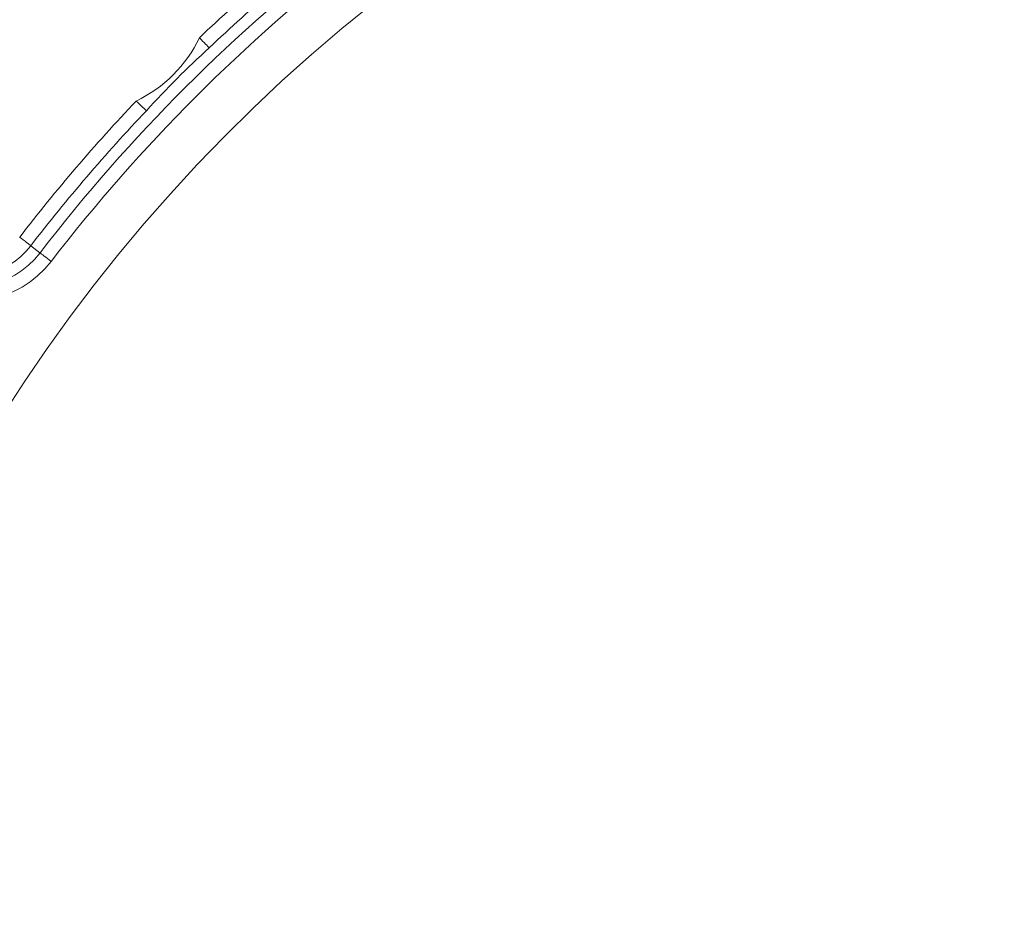
# Model space of a CAD drawing. Units: millimetres. Extents: x 28 to 946, y 167 to 1400.
# Drawn here: x 233 to 367, y 613 to 734 of the extents above; entities that cross this region are included whole.
import ezdxf

# ---------------------------------------------------------------- set-up
doc = ezdxf.new("R2010")
doc.units = ezdxf.units.MM
doc.layers.get('0').update_dxf_attribs({"lineweight": 15})

msp = doc.modelspace()

# ---------------------------------------------------------------- linework, layer by layer
at = {"color": 7, "linetype": 'Continuous', "lineweight": 5}
msp.add_line((235.55, 701.95), (234.3, 702.92), dxfattribs=at)
at = {"color": 7, "linetype": 'Continuous', "lineweight": 5, "flags": 128}
for points in [[(258.67, 729.95), (258.59, 730.03), (258.48, 730.15), (258.34, 730.3), (258.17, 730.47), (257.99, 730.67), (257.78, 730.88), (257.57, 731.11), (257.35, 731.34)], [(250.09, 721.36), (250, 721.44), (249.88, 721.56), (249.73, 721.7), (249.56, 721.86), (249.36, 722.05), (249.15, 722.25), (248.92, 722.47), (248.69, 722.68)], [(234.3, 702.92), (234.2, 702.99), (234.07, 703.09), (233.91, 703.21), (233.72, 703.36), (233.51, 703.53), (233.27, 703.7), (233.03, 703.89), (232.77, 704.09)], [(237.07, 700.78), (236.82, 700.97), (236.57, 701.16), (236.34, 701.34), (236.13, 701.51), (235.94, 701.65), (235.77, 701.78), (235.64, 701.88), (235.55, 701.95)]]:
    msp.add_lwpolyline(points, dxfattribs=at)
at = {"color": 7, "linetype": 'Continuous', "lineweight": 5}
for radius in [391.17, 390.16]:
    msp.add_circle((420.83, 559.21), radius, dxfattribs=at)
for centre, radius, start, end in [((420.83, 559.21), 343.8, 95.905, 174.095), ((420.83, 559.21), 343.3, 95.7793, 174.2207), ((420.83, 559.21), 341.31, 4.6826, 175.3174), ((420.83, 559.21), 225.34, 101.25, 281.25), ((420.83, 559.21), 237.39, 127.6116, 133.5226), ((420.83, 559.21), 235.47, 127.6116, 133.5226), ((420.83, 559.21), 233.88, 127.6116, 142.3884), ((420.83, 559.21), 231.96, 127.6116, 142.3884), ((240.53, 739.5), 18.7, 295.8908, 334.1092), ((347.29, 632.75), 131.53, 132.3544, 137.6456), ((420.83, 559.21), 237.39, 136.4774, 142.3884), ((420.83, 559.21), 235.47, 136.4774, 142.3884), ((226, 709.31), 10.47, 236.25, 322.3884), ((226, 709.31), 12.06, 236.25, 322.3884), ((226, 709.31), 13.98, 236.25, 322.3884)]:
    msp.add_arc(centre, radius, start, end, dxfattribs=at)
at = {"color": 8, "linetype": 'Continuous', "lineweight": 5}
for start, end in [(94.3445, 175.5468), (94.3439, 175.5465)]:
    msp.add_arc((420.83, 559.21), 341.7, start, end, dxfattribs=at)

doc.saveas('drawing.dxf')
